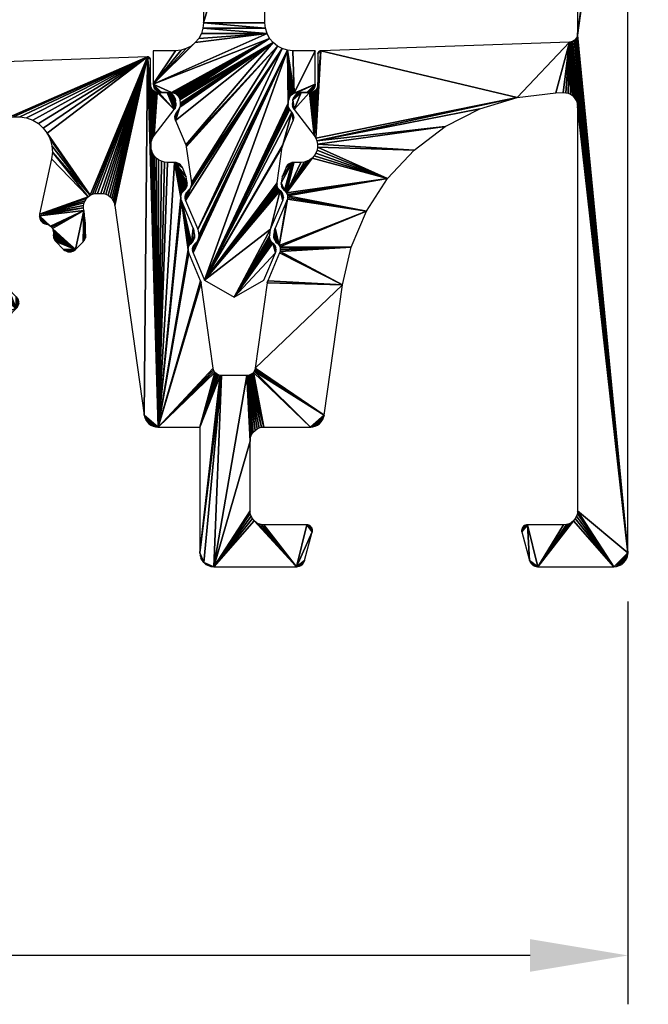
# Model space of a CAD drawing. Extents: x 3751 to 5251, y 4715 to 6665.
# Drawn here: x 4830 to 4853, y 6149 to 6184 of the extents above; entities that cross this region are included whole.
import ezdxf

# ---------------------------------------------------------------- set-up
doc = ezdxf.new("R2010")
doc.units = 0
doc.header["$PDMODE"] = 35
doc.header["$PDSIZE"] = 2
doc.layers.get('DEFPOINTS').update_dxf_attribs({"linetype": 'CONTINUOUS'})
doc.layers.add('ANOG_ALU_NORMAL', color=136, linetype='CONTINUOUS')
doc.layers.add('ANOG_BEMASS_DETAIL', color=30, linetype='CONTINUOUS')
doc.styles.add('STYLE-FUTURA_LIGHT_BT', font='txt')
doc.dimstyles.new('MALTE', dxfattribs={"dimtxt": 3.5, "dimasz": 3.5, "dimexe": 1.75, "dimexo": 1.75, "dimgap": 1.75, "dimtad": 1, "dimzin": 11, "dimcen": 0.09, "dimclrd": 250, "dimclre": 250, "dimazin": 3, "dimtfac": 1, "dimtmove": 0, "dimatfit": 3})

# ---------------------------------------------------------------- blocks, each defined once
blk = doc.blocks.new('*D60')
at = {"layer": 'ANOG_BEMASS_DETAIL', "linetype": 'BYBLOCK'}
for p, q in [((4749.584, 6163.383), (4749.584, 6148.961)), ((4851.784, 6163.383), (4851.784, 6148.961)), ((4848.284, 6150.711), (4753.084, 6150.711))]:
    blk.add_line(p, q, dxfattribs=at)
for points in [[(4753.084, 6151.294), (4753.084, 6150.127), (4749.584, 6150.711)], [(4848.284, 6151.294), (4848.284, 6150.127), (4851.784, 6150.711)]]:
    blk.add_solid(points, dxfattribs=at)
at = {"layer": 'DEFPOINTS', "color": 0, "linetype": 'BYBLOCK'}
for p in [(4749.584, 6165.133), (4851.784, 6165.133), (4749.584, 6150.711)]:
    blk.add_point(p, dxfattribs=at)
at = {"layer": 'ANOG_BEMASS_DETAIL', "linetype": 'CONTINUOUS', "style": 'STYLE-FUTURA_LIGHT_BT'}
blk.add_text('102', height=3.5, dxfattribs=at).set_placement((4796.518, 6152.461))
blk = doc.blocks.new('*D61')
at = {"layer": 'ANOG_BEMASS_DETAIL', "linetype": 'BYBLOCK'}
for p, q in [((4852.634, 6197.633), (4865.409, 6197.633)), ((4863.659, 6168.133), (4863.659, 6194.133)), ((4853.034, 6164.633), (4865.409, 6164.633))]:
    blk.add_line(p, q, dxfattribs=at)
for points in [[(4863.076, 6194.133), (4864.242, 6194.133), (4863.659, 6197.633)], [(4863.076, 6168.133), (4864.242, 6168.133), (4863.659, 6164.633)]]:
    blk.add_solid(points, dxfattribs=at)
at = {"layer": 'DEFPOINTS', "color": 0, "linetype": 'BYBLOCK'}
for p in [(4850.884, 6197.633), (4863.659, 6197.633), (4851.284, 6164.633)]:
    blk.add_point(p, dxfattribs=at)
at = {"layer": 'ANOG_BEMASS_DETAIL', "linetype": 'CONTINUOUS', "style": 'STYLE-FUTURA_LIGHT_BT'}
blk.add_text('33', height=3.5, rotation=90, dxfattribs=at).set_placement((4861.909, 6178.3))
blk = doc.blocks.new('*D62')
at = {"layer": 'ANOG_BEMASS_DETAIL', "linetype": 'BYBLOCK'}
for p, q in [((4771.342, 6249.577), (4879.722, 6249.577)), ((4877.972, 6168.133), (4877.972, 6246.077)), ((4853.034, 6164.633), (4879.722, 6164.633))]:
    blk.add_line(p, q, dxfattribs=at)
for points in [[(4877.388, 6246.077), (4878.555, 6246.077), (4877.972, 6249.577)], [(4877.388, 6168.133), (4878.555, 6168.133), (4877.972, 6164.633)]]:
    blk.add_solid(points, dxfattribs=at)
at = {"layer": 'DEFPOINTS', "color": 0, "linetype": 'BYBLOCK'}
for p in [(4769.592, 6249.577), (4877.972, 6249.577), (4851.284, 6164.633)]:
    blk.add_point(p, dxfattribs=at)
at = {"layer": 'ANOG_BEMASS_DETAIL', "linetype": 'CONTINUOUS', "style": 'STYLE-FUTURA_LIGHT_BT'}
blk.add_text('85', height=3.5, rotation=90, dxfattribs=at).set_placement((4876.222, 6204.272))

msp = doc.modelspace()

# ---------------------------------------------------------------- dimensions: what is measured, and where the dimension line sits
at = {"layer": 'ANOG_BEMASS_DETAIL', "linetype": 'BYBLOCK'}
for base, p1, p2, angle, picture, middle in [((4877.972, 6249.577), (4851.284, 6164.633), (4769.592, 6249.577), 90, '*D62', (4874.472, 6207.105)), ((4863.659, 6197.633), (4851.284, 6164.633), (4850.884, 6197.633), 90, '*D61', (4860.159, 6181.133)), ((4749.584, 6150.711), (4851.784, 6165.133), (4749.584, 6165.133), 180, '*D60', (4800.684, 6154.211))]:
    dim = msp.add_linear_dim(base=base, p1=p1, p2=p2, angle=angle, dimstyle='MALTE', override={"dimdec": 0, "dimclrd": 256, "dimclre": 256, "dimclrt": 256, "dimtdec": 0}, dxfattribs=at)
    dim.commit()
    dim.dimension.update_dxf_attribs({"geometry": picture, "text_midpoint": middle})

# ---------------------------------------------------------------- meshes
at = {"layer": 'ANOG_ALU_NORMAL', "linetype": 'BYBLOCK'}
mesh = msp.add_polyface(dxfattribs=at)
corners = [(4839.821, 6181.454), (4839.799, 6181.405), (4839.787, 6181.353), (4839.85, 6181.499), (4839.887, 6181.537), (4839.931, 6181.569), (4839.979, 6181.592), (4840.031, 6181.606), (4840.084, 6181.611), (4839.83, 6181.006), (4839.77, 6181.231), (4839.767, 6181.183), (4839.772, 6181.136), (4840.692, 6183.05), (4840.686, 6183.031), (4840.684, 6183.012), (4840.7, 6183.067), (4840.712, 6183.082), (4840.727, 6183.094), (4840.744, 6183.103), (4840.762, 6183.109), (4840.781, 6183.112), (4840.684, 6181.911), (4840.547, 6180.078), (4840.68, 6181.859), (4840.666, 6181.808), (4840.644, 6181.761), (4840.614, 6181.718), (4840.577, 6181.681), (4840.534, 6181.651), (4840.487, 6181.629), (4840.436, 6181.615), (4840.384, 6181.611), (4850.053, 6197.078), (4850.002, 6196.909), (4849.984, 6196.733), (4850.136, 6197.233), (4850.248, 6197.37), (4850.384, 6197.482), (4850.54, 6197.565), (4850.709, 6197.616), (4850.884, 6197.633), (4851.06, 6197.616), (4851.229, 6197.565), (4851.384, 6197.482), (4851.521, 6197.37), (4851.633, 6197.233), (4851.716, 6197.078), (4851.767, 6196.909), (4851.784, 6196.733), (4849.984, 6183.723), (4849.979, 6183.666), (4851.784, 6165.133), (4849.695, 6183.423), (4849.724, 6181.553), (4849.798, 6181.504), (4849.752, 6183.431), (4849.862, 6181.442), (4849.914, 6181.37), (4849.953, 6181.289), (4849.976, 6181.203), (4840.607, 6179.984), (4847.821, 6181.435), (4849.205, 6181.605), (4849.467, 6181.614), (4849.556, 6181.609), (4849.642, 6181.589)]
mesh.append_faces([[corners[k] for k in face] for face in [(9, 8, 2), (23, 21, 22), (21, 61, 62)]], dxfattribs={"vtx0": -1, "vtx1": -1, "vtx2": -1})
mesh.append_faces([[corners[k] for k in face] for face in [(53, 54, 55)]], dxfattribs={"vtx0": -1, "vtx2": -1})
mesh.append_faces([[corners[k] for k in face] for face in [(3, 0, 2), (4, 3, 2), (5, 4, 2), (6, 5, 2), (7, 6, 2), (8, 7, 2), (2, 10, 9), (11, 12, 9), (10, 11, 9), (16, 13, 15), (17, 16, 15), (18, 17, 15), (19, 18, 15), (20, 19, 15), (21, 20, 15), (15, 22, 21), (22, 24, 23), (24, 25, 23), (25, 26, 23), (26, 27, 23), (27, 28, 23), (28, 29, 23), (29, 30, 23), (30, 31, 23), (31, 32, 23), (32, 8, 9), (36, 33, 35), (37, 36, 35), (38, 37, 35), (39, 38, 35), (40, 39, 35), (41, 40, 35), (42, 41, 35), (43, 42, 35), (44, 43, 35), (45, 44, 35), (46, 45, 35), (47, 46, 35), (48, 47, 35), (49, 48, 35), (35, 50, 49), (50, 51, 49), (52, 49, 51), (56, 53, 55), (55, 57, 56), (57, 58, 56), (58, 59, 56), (59, 60, 56), (53, 21, 62), (62, 63, 53), (63, 64, 53), (64, 65, 53), (65, 66, 53), (66, 54, 53)]], dxfattribs={"vtx1": -1, "vtx2": -1})
mesh.append_faces([[corners[k] for k in face] for face in [(0, 1, 2), (13, 14, 15), (33, 34, 35)]], dxfattribs={"vtx2": -1})
mesh = msp.add_polyface(dxfattribs=at)
corners = [(4835.275, 6193.873), (4835.262, 6193.825), (4835.258, 6193.775), (4835.295, 6193.918), (4835.322, 6193.96), (4835.258, 6192.14), (4835.558, 6191.84), (4835.443, 6191.863), (4835.5, 6191.846), (4835.392, 6191.891), (4835.346, 6191.928), (4835.309, 6191.974), (4835.281, 6192.025), (4835.264, 6192.082), (4836.132, 6194.678), (4835.694, 6194.356), (4836.284, 6191.84), (4837.143, 6195.062), (4836.62, 6194.916), (4836.336, 6191.836), (4836.387, 6191.822), (4837.684, 6195.111), (4836.434, 6191.8), (4838.225, 6195.062), (4839.237, 6194.678), (4838.749, 6194.916), (4836.477, 6191.77), (4836.514, 6191.733), (4839.674, 6194.356), (4836.544, 6191.69), (4840.11, 6192.14), (4840.11, 6193.775), (4840.074, 6193.918), (4840.047, 6193.96), (4840.094, 6193.873), (4840.106, 6193.825), (4836.566, 6191.643), (4836.58, 6191.592), (4838.891, 6191.77), (4838.934, 6191.8), (4838.982, 6191.822), (4839.032, 6191.836), (4839.084, 6191.84), (4839.81, 6191.84), (4840.088, 6192.025), (4840.105, 6192.082), (4840.06, 6191.974), (4840.022, 6191.928), (4839.977, 6191.891), (4839.925, 6191.863), (4839.869, 6191.846), (4836.584, 6191.54), (4838.784, 6191.54), (4838.789, 6191.592), (4838.802, 6191.643), (4838.824, 6191.69), (4838.854, 6191.733), (4836.584, 6184.111), (4838.803, 6183.916), (4838.784, 6184.111), (4840.584, 6181.911), (4839.829, 6181.592), (4839.881, 6181.606), (4839.934, 6181.611), (4840.284, 6181.611), (4840.566, 6181.808), (4840.58, 6181.859), (4840.544, 6181.761), (4840.514, 6181.718), (4840.477, 6181.681), (4840.434, 6181.651), (4840.387, 6181.629), (4840.336, 6181.615), (4840.584, 6183.111), (4839.784, 6183.111), (4837.684, 6174.283), (4838.746, 6174.896), (4839.159, 6175.871), (4839.068, 6176.225), (4839.142, 6176.141), (4839.109, 6176.186), (4839.165, 6176.09), (4839.179, 6176.036), (4839.183, 6175.98), (4839.176, 6175.924), (4839.03, 6176.26), (4838.998, 6176.302), (4838.975, 6176.349), (4838.959, 6176.399), (4838.953, 6176.45), (4838.956, 6176.503), (4838.986, 6176.718), (4836.623, 6174.896), (4839.332, 6178.102), (4839.423, 6177.748), (4839.405, 6178.018), (4839.373, 6178.063), (4839.429, 6177.967), (4839.443, 6177.913), (4839.447, 6177.857), (4839.44, 6177.802), (4839.294, 6178.138), (4839.262, 6178.179), (4839.238, 6178.226), (4839.223, 6178.276), (4839.217, 6178.328), (4839.219, 6178.38), (4839.4, 6179.668), (4839.408, 6179.707), (4839.421, 6179.744), (4839.751, 6180.913), (4839.79, 6180.612), (4839.8, 6180.82), (4839.78, 6180.869), (4839.812, 6180.768), (4839.814, 6180.715), (4839.806, 6180.663), (4839.68, 6181.006), (4839.654, 6181.046), (4839.634, 6181.089), (4839.622, 6181.136), (4839.617, 6181.183), (4839.62, 6181.231), (4839.589, 6183.13), (4839.637, 6181.353), (4839.649, 6181.405), (4839.671, 6181.454), (4839.7, 6181.499), (4839.737, 6181.537), (4839.781, 6181.569), (4839.402, 6183.187), (4835.945, 6177.748), (4836.383, 6176.718), (4836.413, 6176.503), (4836.416, 6176.45), (4836.409, 6176.399), (4836.394, 6176.349), (4836.209, 6175.871), (4836.37, 6176.302), (4836.339, 6176.26), (4836.301, 6176.225), (4836.185, 6175.98), (4836.192, 6175.924), (4836.189, 6176.036), (4836.203, 6176.09), (4836.227, 6176.141), (4836.26, 6176.186), (4839.229, 6183.279), (4835.968, 6179.668), (4836.149, 6178.38), (4836.152, 6178.328), (4836.145, 6178.276), (4836.13, 6178.226), (4836.106, 6178.179), (4836.075, 6178.138), (4836.037, 6178.102), (4835.922, 6177.857), (4835.928, 6177.802), (4835.925, 6177.913), (4835.939, 6177.967), (4835.963, 6178.018), (4835.996, 6178.063), (4839.077, 6183.404), (4835.578, 6180.612), (4835.947, 6179.744), (4835.96, 6179.707), (4838.953, 6183.555), (4835.434, 6181.611), (4835.488, 6181.606), (4835.539, 6181.592), (4835.588, 6181.569), (4835.631, 6181.537), (4835.668, 6181.499), (4835.698, 6181.454), (4835.719, 6181.405), (4835.731, 6181.353), (4835.748, 6181.231), (4835.751, 6181.183), (4835.747, 6181.136), (4835.734, 6181.089), (4835.715, 6181.046), (4835.689, 6181.006), (4835.617, 6180.913), (4835.555, 6180.715), (4835.562, 6180.663), (4835.557, 6180.768), (4835.568, 6180.82), (4835.589, 6180.869), (4834.969, 6181.634), (4835.026, 6181.617), (4835.084, 6181.611), (4834.918, 6181.661), (4834.872, 6181.699), (4834.835, 6181.744), (4834.807, 6181.796), (4834.79, 6181.852), (4834.784, 6181.911), (4838.86, 6183.728), (4836.565, 6183.916), (4836.508, 6183.728), (4836.416, 6183.555), (4836.291, 6183.404), (4836.14, 6183.279), (4835.967, 6183.187), (4835.779, 6183.13), (4835.584, 6183.111), (4834.784, 6183.111)]
mesh.append_faces([[corners[k] for k in face] for face in [(5, 6, 4), (16, 14, 4), (19, 17, 14), (26, 24, 23), (28, 27, 31), (41, 30, 36), (78, 75, 77), (93, 92, 91), (109, 110, 92), (122, 123, 92), (136, 137, 123), (152, 131, 130), (179, 163, 162), (167, 166, 196), (201, 196, 197)]], dxfattribs={"vtx0": -1, "vtx1": -1, "vtx2": -1})
mesh.append_faces([[corners[k] for k in face] for face in [(20, 21, 17), (22, 23, 21), (27, 28, 24), (29, 30, 31), (37, 38, 39), (51, 52, 53), (57, 58, 59), (52, 51, 57), (60, 61, 62), (61, 74, 123), (130, 131, 132), (147, 148, 149), (162, 163, 164), (166, 167, 168), (173, 162, 166), (58, 57, 198)]], dxfattribs={"vtx0": -1, "vtx2": -1})
mesh.append_faces([[corners[k] for k in face] for face in [(3, 0, 2), (4, 3, 2), (2, 5, 4), (9, 7, 6), (10, 9, 6), (11, 10, 6), (12, 11, 6), (13, 12, 6), (5, 13, 6), (6, 16, 4), (16, 19, 14), (19, 20, 17), (20, 22, 21), (22, 26, 23), (26, 27, 24), (27, 29, 31), (34, 32, 28), (35, 34, 28), (31, 35, 28), (29, 36, 30), (36, 37, 39), (39, 40, 36), (40, 41, 36), (41, 42, 30), (42, 43, 30), (46, 44, 30), (47, 46, 30), (48, 47, 30), (49, 48, 30), (50, 49, 30), (43, 50, 30), (37, 51, 53), (53, 54, 37), (54, 55, 37), (55, 56, 37), (56, 38, 37), (59, 52, 57), (62, 63, 60), (63, 64, 60), (67, 65, 60), (68, 67, 60), (69, 68, 60), (70, 69, 60), (71, 70, 60), (72, 71, 60), (64, 72, 60), (73, 74, 61), (60, 73, 61), (81, 79, 78), (82, 81, 78), (83, 82, 78), (84, 83, 78), (77, 84, 78), (78, 85, 75), (85, 86, 75), (86, 87, 75), (87, 88, 75), (88, 89, 75), (89, 90, 75), (90, 91, 75), (92, 75, 91), (91, 94, 93), (97, 95, 93), (98, 97, 93), (99, 98, 93), (100, 99, 93), (94, 100, 93), (93, 101, 92), (101, 102, 92), (102, 103, 92), (103, 104, 92), (104, 105, 92), (105, 106, 92), (106, 107, 92), (107, 108, 92), (108, 109, 92), (109, 111, 110), (114, 112, 110), (115, 114, 110), (116, 115, 110), (111, 116, 110), (110, 117, 92), (117, 118, 92), (118, 119, 92), (119, 120, 92), (120, 121, 92), (121, 122, 92), (122, 124, 123), (124, 125, 123), (125, 126, 123), (126, 127, 123), (127, 128, 123), (128, 129, 123), (129, 61, 123), (123, 130, 132), (132, 133, 123), (133, 134, 123), (134, 135, 123), (135, 136, 123), (136, 138, 137), (138, 139, 137), (139, 140, 137), (143, 141, 137), (144, 143, 137), (145, 144, 137), (146, 145, 137), (140, 146, 137), (137, 92, 123), (130, 147, 149), (149, 150, 130), (150, 151, 130), (151, 152, 130), (152, 153, 131), (153, 154, 131), (154, 155, 131), (158, 156, 131), (159, 158, 131), (160, 159, 131), (161, 160, 131), (155, 161, 131), (147, 162, 164), (164, 165, 147), (165, 148, 147), (168, 169, 166), (169, 170, 166), (170, 171, 166), (171, 172, 166), (172, 173, 166), (173, 174, 162), (174, 175, 162), (175, 176, 162), (176, 177, 162), (177, 178, 162), (178, 179, 162), (179, 180, 163), (180, 181, 163), (181, 182, 163), (185, 183, 163), (186, 185, 163), (187, 186, 163), (182, 187, 163), (191, 188, 190), (192, 191, 190), (193, 192, 190), (194, 193, 190), (195, 194, 190), (196, 195, 190), (166, 197, 196), (190, 167, 196), (197, 58, 198), (198, 199, 197), (199, 200, 197), (200, 201, 197), (201, 202, 196), (202, 203, 196), (203, 204, 196), (204, 205, 196)]], dxfattribs={"vtx1": -1, "vtx2": -1})
mesh.append_faces([[corners[k] for k in face] for face in [(0, 1, 2), (7, 8, 6), (14, 15, 4), (17, 18, 14), (24, 25, 23), (32, 33, 28), (44, 45, 30), (65, 66, 60), (75, 76, 77), (79, 80, 78), (95, 96, 93), (112, 113, 110), (141, 142, 137), (156, 157, 131), (183, 184, 163), (188, 189, 190), (205, 206, 196)]], dxfattribs={"vtx2": -1})
mesh = msp.add_polyface(dxfattribs=at)
corners = [(4836.238, 6176.678), (4836.23, 6176.717), (4836.217, 6176.754), (4839.151, 6176.754), (4839.138, 6176.717), (4839.13, 6176.678), (4839.606, 6179.024), (4839.569, 6178.979), (4839.541, 6178.928), (4839.652, 6179.061), (4839.703, 6179.088), (4839.759, 6179.105), (4839.369, 6178.38), (4839.482, 6178.102), (4839.4, 6178.595), (4839.412, 6178.179), (4839.444, 6178.138), (4839.388, 6178.226), (4839.373, 6178.276), (4839.367, 6178.328), (4839.523, 6178.063), (4839.784, 6181.089), (4839.804, 6181.046), (4839.83, 6181.006), (4839.772, 6181.136), (4840.384, 6181.611), (4840.547, 6180.078), (4840.607, 6179.984), (4840.781, 6183.112), (4849.979, 6183.666), (4849.962, 6183.611), (4851.784, 6165.133), (4849.936, 6183.56), (4849.9, 6183.515), (4849.856, 6183.477), (4849.806, 6183.449), (4849.752, 6183.431), (4840.648, 6179.881), (4846.487, 6181.027), (4847.821, 6181.435), (4840.67, 6179.771), (4844.131, 6179.555), (4845.245, 6180.394), (4840.671, 6179.66), (4843.18, 6178.535), (4840.651, 6179.551), (4840.612, 6179.446), (4840.553, 6179.352), (4840.479, 6179.269), (4839.555, 6178.018), (4840.39, 6179.202), (4840.291, 6179.152), (4840.184, 6179.121), (4840.073, 6179.111), (4839.817, 6179.111), (4839.579, 6177.967), (4839.593, 6177.913), (4842.421, 6177.366), (4839.597, 6177.857), (4839.59, 6177.802), (4839.292, 6176.141), (4839.573, 6177.748), (4836.077, 6176.141), (4836.11, 6176.186), (4835.795, 6177.748), (4836.151, 6176.225), (4836.002, 6178.328), (4835.999, 6178.38), (4835.551, 6179.111), (4835.995, 6178.276), (4835.98, 6178.226), (4835.956, 6178.179), (4835.969, 6178.595)]
mesh.append_faces([[corners[k] for k in face] for face in [(12, 13, 11), (48, 49, 44), (59, 60, 57)]], dxfattribs={"vtx0": -1, "vtx1": -1, "vtx2": -1})
mesh.append_faces([[corners[k] for k in face] for face in [(25, 23, 26), (37, 38, 39), (40, 41, 42), (43, 44, 41), (11, 20, 49), (56, 57, 44), (65, 2, 64)]], dxfattribs={"vtx0": -1, "vtx2": -1})
mesh.append_faces([[corners[k] for k in face] for face in [(9, 6, 8), (10, 9, 8), (11, 10, 8), (14, 12, 11), (8, 14, 11), (17, 15, 13), (18, 17, 13), (19, 18, 13), (12, 19, 13), (13, 20, 11), (24, 21, 23), (26, 27, 28), (29, 30, 31), (30, 32, 31), (32, 33, 31), (33, 34, 31), (34, 35, 31), (35, 36, 31), (27, 37, 39), (37, 40, 42), (42, 38, 37), (40, 43, 41), (43, 45, 44), (45, 46, 44), (46, 47, 44), (47, 48, 44), (48, 50, 49), (50, 51, 49), (51, 52, 49), (52, 53, 49), (53, 54, 49), (54, 11, 49), (49, 55, 44), (55, 56, 44), (56, 58, 57), (58, 59, 57), (59, 61, 60), (61, 3, 60), (62, 63, 64), (63, 65, 64), (66, 67, 68), (69, 66, 68), (70, 69, 68), (71, 70, 68), (67, 72, 68)]], dxfattribs={"vtx1": -1, "vtx2": -1})
mesh.append_faces([[corners[k] for k in face] for face in [(0, 1, 2), (3, 4, 5), (6, 7, 8), (15, 16, 13), (21, 22, 23)]], dxfattribs={"vtx2": -1})
mesh = msp.add_polyface(dxfattribs=at)
corners = [(4847.985, 6165.954), (4847.985, 6165.918), (4847.991, 6165.882), (4847.993, 6165.99), (4848.006, 6166.024), (4848.026, 6166.055), (4848.05, 6166.082), (4848.08, 6166.104), (4848.113, 6166.12), (4848.148, 6166.13), (4848.184, 6166.133), (4848.266, 6164.856), (4848.556, 6164.633), (4848.446, 6164.654), (4848.5, 6164.639), (4848.396, 6164.679), (4848.352, 6164.713), (4848.314, 6164.755), (4848.285, 6164.803), (4851.284, 6164.633), (4849.984, 6166.633), (4849.975, 6166.536), (4849.946, 6166.442), (4849.9, 6166.356), (4849.838, 6166.28), (4849.762, 6166.218), (4849.676, 6166.171), (4849.582, 6166.143), (4849.484, 6166.133), (4851.784, 6165.133), (4849.752, 6183.431), (4849.976, 6181.203), (4849.984, 6181.115), (4851.746, 6164.942), (4851.775, 6165.036), (4851.7, 6164.856), (4851.638, 6164.78), (4851.562, 6164.718), (4851.476, 6164.671), (4851.382, 6164.643), (4839.315, 6176.09), (4841.876, 6176.082), (4842.421, 6177.366), (4839.292, 6176.141), (4839.326, 6175.924), (4841.562, 6174.723), (4838.436, 6171.739), (4840.907, 6170.064), (4840.852, 6169.895), (4840.887, 6169.977), (4840.802, 6169.82), (4840.74, 6169.756), (4840.668, 6169.704), (4840.587, 6169.665), (4840.501, 6169.641), (4840.412, 6169.633), (4840.356, 6166.12), (4840.321, 6166.13), (4840.284, 6166.133), (4840.389, 6166.104), (4840.418, 6166.082), (4840.443, 6166.055), (4840.462, 6166.024), (4840.476, 6165.99), (4840.483, 6165.954), (4840.484, 6165.918), (4840.477, 6165.882), (4840.154, 6164.755), (4840.183, 6164.803), (4840.203, 6164.856), (4839.913, 6164.633)]
mesh.append_faces([[corners[k] for k in face] for face in [(11, 12, 10), (29, 30, 31), (20, 19, 29), (66, 58, 70)]], dxfattribs={"vtx0": -1, "vtx1": -1, "vtx2": -1})
mesh.append_faces([[corners[k] for k in face] for face in [(19, 20, 21), (24, 12, 19), (40, 41, 42), (44, 45, 41), (46, 47, 45)]], dxfattribs={"vtx0": -1, "vtx2": -1})
mesh.append_faces([[corners[k] for k in face] for face in [(3, 0, 2), (4, 3, 2), (5, 4, 2), (6, 5, 2), (7, 6, 2), (8, 7, 2), (9, 8, 2), (10, 9, 2), (2, 11, 10), (15, 13, 12), (16, 15, 12), (17, 16, 12), (18, 17, 12), (11, 18, 12), (21, 22, 19), (22, 23, 19), (23, 24, 19), (24, 25, 12), (25, 26, 12), (26, 27, 12), (27, 28, 12), (28, 10, 12), (31, 32, 29), (35, 33, 29), (36, 35, 29), (37, 36, 29), (38, 37, 29), (39, 38, 29), (19, 39, 29), (32, 20, 29), (43, 40, 42), (50, 48, 47), (51, 50, 47), (52, 51, 47), (53, 52, 47), (54, 53, 47), (55, 54, 47), (59, 56, 58), (60, 59, 58), (61, 60, 58), (62, 61, 58), (63, 62, 58), (64, 63, 58), (65, 64, 58), (66, 65, 58), (69, 66, 70)]], dxfattribs={"vtx1": -1, "vtx2": -1})
mesh.append_faces([[corners[k] for k in face] for face in [(0, 1, 2), (13, 14, 12), (33, 34, 29), (48, 49, 47), (56, 57, 58), (67, 68, 69)]], dxfattribs={"vtx2": -1})
mesh = msp.add_polyface(dxfattribs=at)
corners = [(4830.857, 6176.935), (4830.906, 6176.913), (4830.958, 6176.899), (4830.813, 6176.966), (4830.775, 6177.005), (4830.745, 6177.05), (4830.723, 6177.099), (4830.71, 6177.151), (4830.707, 6177.205), (4831.01, 6176.886), (4831.059, 6176.864), (4831.103, 6176.833), (4832.296, 6177.396), (4831.141, 6176.795), (4831.171, 6176.751), (4832, 6175.997), (4832.363, 6176.462), (4832.364, 6176.931), (4832.354, 6176.409), (4832.336, 6176.359), (4832.31, 6176.313), (4832.276, 6176.272), (4832.285, 6177.484), (4830.714, 6177.259), (4832.289, 6177.574), (4832.31, 6177.661), (4832.345, 6177.742), (4832.395, 6177.817), (4832.457, 6177.881), (4831.172, 6179.475), (4831.144, 6179.239), (4829.542, 6180.695), (4834.581, 6182.895), (4822.281, 6182.466), (4829.774, 6180.745), (4830.011, 6180.751), (4830.246, 6180.711), (4830.468, 6180.628), (4830.671, 6180.505), (4830.847, 6180.345), (4830.989, 6180.155), (4832.529, 6177.934), (4831.093, 6179.941), (4831.155, 6179.712), (4832.609, 6177.972), (4832.696, 6177.996), (4832.785, 6178.004), (4828.058, 6177.854), (4828.091, 6177.902), (4828.114, 6177.956), (4828.017, 6177.813), (4827.968, 6177.782), (4827.914, 6177.76), (4827.857, 6177.748), (4827.799, 6177.748), (4827.45, 6177.691), (4827.491, 6177.723), (4828.732, 6179.885), (4827.537, 6177.748), (4827.587, 6177.764), (4827.639, 6177.772), (4827.691, 6177.77), (4827.742, 6177.76), (4828.958, 6180.3), (4829.126, 6180.468), (4825.597, 6179.83), (4829.323, 6180.601)]
mesh.append_faces([[corners[k] for k in face] for face in [(12, 8, 11), (14, 15, 12), (40, 41, 32)]], dxfattribs={"vtx0": -1, "vtx1": -1, "vtx2": -1})
mesh.append_faces([[corners[k] for k in face] for face in [(22, 23, 8), (28, 29, 30), (23, 27, 28), (31, 32, 33), (29, 28, 41), (54, 49, 57), (65, 64, 66)]], dxfattribs={"vtx0": -1, "vtx2": -1})
mesh.append_faces([[corners[k] for k in face] for face in [(3, 0, 2), (4, 3, 2), (5, 4, 2), (6, 5, 2), (7, 6, 2), (8, 7, 2), (2, 9, 8), (9, 10, 8), (10, 11, 8), (11, 13, 12), (13, 14, 12), (18, 16, 12), (19, 18, 12), (20, 19, 12), (21, 20, 12), (12, 22, 8), (22, 24, 23), (24, 25, 23), (25, 26, 23), (26, 27, 23), (30, 23, 28), (31, 34, 32), (34, 35, 32), (35, 36, 32), (36, 37, 32), (37, 38, 32), (38, 39, 32), (39, 40, 32), (40, 42, 41), (42, 43, 41), (43, 29, 41), (41, 44, 32), (44, 45, 32), (45, 46, 32), (50, 47, 49), (51, 50, 49), (52, 51, 49), (53, 52, 49), (54, 53, 49), (55, 56, 57), (56, 58, 57), (58, 59, 57), (59, 60, 57), (60, 61, 57), (61, 62, 57), (62, 54, 57), (63, 64, 65)]], dxfattribs={"vtx1": -1, "vtx2": -1})
mesh.append_faces([[corners[k] for k in face] for face in [(0, 1, 2), (16, 17, 12), (47, 48, 49)]], dxfattribs={"vtx2": -1})
mesh = msp.add_polyface(dxfattribs=at)
corners = [(4836.673, 6164.718), (4836.76, 6164.671), (4836.951, 6164.633), (4836.597, 6164.78), (4837.176, 6171.486), (4836.451, 6169.633), (4836.451, 6165.133), (4837.23, 6171.481), (4836.489, 6164.942), (4836.535, 6164.856), (4836.461, 6165.036), (4836.996, 6171.593), (4834.956, 6169.633), (4837.033, 6171.554), (4836.966, 6171.638), (4836.945, 6171.687), (4836.932, 6171.739), (4836.502, 6174.801), (4836.481, 6174.877), (4836.059, 6175.871), (4836.042, 6175.924), (4836.035, 6175.98), (4835.795, 6177.748), (4834.461, 6170.064), (4834.581, 6182.895), (4834.781, 6169.665), (4834.867, 6169.641), (4834.701, 6169.704), (4834.628, 6169.756), (4834.566, 6169.82), (4834.517, 6169.895), (4834.482, 6169.977), (4829.939, 6174.214), (4829.913, 6174.26), (4829.879, 6174.3), (4829.957, 6174.165), (4829.966, 6174.114), (4829.966, 6174.061), (4829.957, 6174.01), (4829.939, 6173.961), (4829.913, 6173.915), (4829.879, 6173.875), (4829.596, 6174.583), (4829.364, 6174.67), (4829.557, 6174.615), (4829.322, 6174.667), (4829.28, 6174.666), (4829.226, 6174.669), (4829.174, 6174.682), (4829.125, 6174.704), (4829.081, 6174.735), (4828.462, 6175.074), (4829.517, 6173.54), (4829.563, 6173.566), (4829.604, 6173.6), (4829.467, 6173.522), (4829.414, 6173.513), (4828.83, 6173.522), (4828.423, 6175.039), (4828.379, 6175.012), (4828.33, 6174.993), (4828.257, 6173.638), (4828.279, 6174.982), (4828.227, 6174.98), (4827.714, 6173.855), (4828.175, 6174.988), (4828.126, 6175.004), (4828.08, 6175.029)]
mesh.append_faces([[corners[k] for k in face] for face in [(3, 7, 6), (17, 18, 12), (21, 22, 12), (23, 12, 24), (42, 43, 41), (50, 51, 41), (41, 51, 57)]], dxfattribs={"vtx0": -1, "vtx1": -1, "vtx2": -1})
mesh.append_faces([[corners[k] for k in face] for face in [(4, 5, 6), (11, 12, 5), (60, 61, 57), (63, 64, 61)]], dxfattribs={"vtx0": -1, "vtx2": -1})
mesh.append_faces([[corners[k] for k in face] for face in [(0, 1, 2), (3, 0, 2), (10, 8, 3), (6, 10, 3), (13, 11, 5), (11, 14, 12), (14, 15, 12), (15, 16, 12), (16, 17, 12), (18, 19, 12), (19, 20, 12), (20, 21, 12), (27, 25, 12), (28, 27, 12), (29, 28, 12), (30, 29, 12), (31, 30, 12), (23, 31, 12), (35, 32, 34), (36, 35, 34), (37, 36, 34), (38, 37, 34), (39, 38, 34), (40, 39, 34), (41, 40, 34), (34, 42, 41), (42, 44, 43), (43, 45, 41), (45, 46, 41), (46, 47, 41), (47, 48, 41), (48, 49, 41), (49, 50, 41), (55, 52, 54), (56, 55, 54), (57, 56, 54), (51, 58, 57), (54, 41, 57), (58, 59, 57), (59, 60, 57), (60, 62, 61), (62, 63, 61), (63, 65, 64), (65, 66, 64), (66, 67, 64)]], dxfattribs={"vtx1": -1, "vtx2": -1})
mesh.append_faces([[corners[k] for k in face] for face in [(8, 9, 3), (25, 26, 12), (32, 33, 34), (52, 53, 54)]], dxfattribs={"vtx2": -1})
mesh = msp.add_polyface(dxfattribs=at)
corners = [(4835.597, 6181.136), (4835.601, 6181.183), (4835.598, 6181.231), (4835.584, 6181.089), (4835.565, 6181.046), (4835.539, 6181.006), (4835.581, 6181.353), (4835.338, 6181.606), (4835.284, 6181.611), (4835.389, 6181.592), (4835.438, 6181.569), (4835.481, 6181.537), (4835.518, 6181.499), (4835.548, 6181.454), (4835.569, 6181.405), (4834.984, 6181.611), (4834.926, 6181.617), (4834.761, 6179.984), (4834.821, 6180.078), (4834.869, 6181.634), (4834.818, 6181.661), (4834.772, 6181.699), (4834.735, 6181.744), (4834.707, 6181.796), (4834.69, 6181.852), (4834.684, 6181.911), (4835.772, 6177.857), (4835.775, 6177.913), (4835.551, 6179.111), (4835.789, 6177.967), (4835.813, 6178.018), (4835.846, 6178.063), (4835.887, 6178.102), (4835.925, 6178.138), (4835.956, 6178.179), (4835.969, 6178.595), (4835.828, 6178.928), (4835.665, 6179.088), (4835.609, 6179.105), (4835.717, 6179.061), (4835.762, 6179.024), (4835.8, 6178.979), (4834.698, 6179.66), (4834.581, 6182.895), (4834.956, 6169.633), (4834.699, 6179.771), (4834.72, 6179.881), (4834.684, 6182.796), (4834.616, 6182.89), (4834.599, 6182.895), (4834.632, 6182.883), (4834.647, 6182.873), (4834.66, 6182.861), (4834.67, 6182.847), (4834.678, 6182.83), (4834.683, 6182.813), (4832.785, 6178.004), (4832.911, 6178.004), (4833, 6177.996), (4833.086, 6177.972), (4833.166, 6177.934), (4833.239, 6177.881), (4833.301, 6177.817), (4833.35, 6177.742), (4833.386, 6177.66), (4833.406, 6177.573), (4834.461, 6170.064)]
mesh.append_faces([[corners[k] for k in face] for face in [(42, 43, 44), (25, 43, 46)]], dxfattribs={"vtx0": -1, "vtx1": -1, "vtx2": -1})
mesh.append_faces([[corners[k] for k in face] for face in [(16, 17, 18), (5, 15, 16)]], dxfattribs={"vtx0": -1, "vtx2": -1})
mesh.append_faces([[corners[k] for k in face] for face in [(3, 0, 2), (4, 3, 2), (5, 4, 2), (2, 6, 5), (7, 8, 5), (9, 7, 5), (10, 9, 5), (11, 10, 5), (12, 11, 5), (13, 12, 5), (14, 13, 5), (6, 14, 5), (8, 15, 5), (18, 5, 16), (16, 19, 17), (19, 20, 17), (20, 21, 17), (21, 22, 17), (22, 23, 17), (23, 24, 17), (24, 25, 17), (26, 27, 28), (27, 29, 28), (29, 30, 28), (30, 31, 28), (31, 32, 28), (33, 34, 28), (32, 33, 28), (35, 36, 28), (39, 37, 28), (40, 39, 28), (41, 40, 28), (36, 41, 28), (42, 45, 43), (45, 46, 43), (46, 17, 25), (25, 47, 43), (50, 48, 43), (51, 50, 43), (52, 51, 43), (53, 52, 43), (54, 53, 43), (55, 54, 43), (47, 55, 43), (56, 57, 43), (57, 58, 43), (58, 59, 43), (59, 60, 43), (60, 61, 43), (61, 62, 43), (62, 63, 43), (63, 64, 43), (64, 65, 43), (65, 66, 43)]], dxfattribs={"vtx1": -1, "vtx2": -1})
mesh.append_faces([[corners[k] for k in face] for face in [(0, 1, 2), (37, 38, 28), (48, 49, 43)]], dxfattribs={"vtx2": -1})
mesh = msp.add_polyface(dxfattribs=at)
corners = [(4836.259, 6176.399), (4836.266, 6176.45), (4836.263, 6176.503), (4836.244, 6176.349), (4836.22, 6176.302), (4836.189, 6176.26), (4836.151, 6176.225), (4836.217, 6176.754), (4836.238, 6176.678), (4836.502, 6174.801), (4836.494, 6174.84), (4836.481, 6174.877), (4836.035, 6175.98), (4836.039, 6176.036), (4835.795, 6177.748), (4836.053, 6176.09), (4836.077, 6176.141), (4835.778, 6177.802), (4834.956, 6169.633), (4835.772, 6177.857), (4835.551, 6179.111), (4835.296, 6179.111), (4835.185, 6179.121), (4835.078, 6179.152), (4834.978, 6179.202), (4834.89, 6179.269), (4834.815, 6179.352), (4834.757, 6179.446), (4834.717, 6179.551), (4834.698, 6179.66), (4831.171, 6176.751), (4831.193, 6176.702), (4832, 6175.997), (4831.206, 6176.65), (4831.21, 6176.597), (4831.208, 6176.554), (4831.206, 6176.511), (4831.261, 6176.318), (4831.293, 6176.28), (4831.235, 6176.362), (4831.217, 6176.41), (4831.207, 6176.46), (4831.576, 6175.997), (4831.903, 6175.932), (4831.955, 6175.959), (4831.847, 6175.915), (4831.788, 6175.909), (4831.73, 6175.915), (4831.674, 6175.932), (4831.622, 6175.959), (4832.276, 6176.272), (4832.296, 6177.396), (4829.465, 6174.659), (4829.415, 6174.669), (4829.364, 6174.67), (4829.513, 6174.641), (4829.557, 6174.615), (4829.081, 6174.735), (4829.043, 6174.772), (4828.462, 6175.074), (4829.012, 6174.816), (4828.99, 6174.865), (4828.976, 6174.917), (4828.551, 6175.139), (4828.504, 6175.111), (4828.603, 6175.159), (4828.658, 6175.168), (4828.714, 6175.167), (4828.768, 6175.156), (4828.819, 6175.134), (4828.866, 6175.104), (4828.906, 6175.066), (4828.939, 6175.021), (4828.962, 6174.971)]
mesh.append_faces([[corners[k] for k in face] for face in [(7, 6, 2), (19, 20, 18)]], dxfattribs={"vtx0": -1, "vtx1": -1, "vtx2": -1})
mesh.append_faces([[corners[k] for k in face] for face in [(3, 0, 2), (4, 3, 2), (5, 4, 2), (6, 5, 2), (2, 8, 7), (12, 13, 14), (13, 15, 14), (15, 16, 14), (14, 17, 18), (17, 19, 18), (20, 21, 18), (21, 22, 18), (22, 23, 18), (23, 24, 18), (24, 25, 18), (25, 26, 18), (26, 27, 18), (27, 28, 18), (28, 29, 18), (30, 31, 32), (31, 33, 32), (33, 34, 32), (34, 35, 32), (35, 36, 32), (37, 38, 32), (39, 37, 32), (40, 39, 32), (41, 40, 32), (36, 41, 32), (38, 42, 32), (45, 43, 32), (46, 45, 32), (47, 46, 32), (48, 47, 32), (49, 48, 32), (42, 49, 32), (32, 50, 51), (55, 52, 54), (56, 55, 54), (57, 58, 59), (58, 60, 59), (60, 61, 59), (61, 62, 59), (65, 63, 59), (66, 65, 59), (67, 66, 59), (68, 67, 59), (69, 68, 59), (70, 69, 59), (71, 70, 59), (72, 71, 59), (73, 72, 59), (62, 73, 59)]], dxfattribs={"vtx1": -1, "vtx2": -1})
mesh.append_faces([[corners[k] for k in face] for face in [(0, 1, 2), (9, 10, 11), (43, 44, 32), (52, 53, 54), (63, 64, 59)]], dxfattribs={"vtx2": -1})
mesh = msp.add_polyface(dxfattribs=at)
corners = [(4839.13, 6176.678), (4839.106, 6176.503), (4839.151, 6176.754), (4839.18, 6176.26), (4839.218, 6176.225), (4839.148, 6176.302), (4839.125, 6176.349), (4839.109, 6176.399), (4839.103, 6176.45), (4839.259, 6176.186), (4839.292, 6176.141), (4839.315, 6176.09), (4839.329, 6176.036), (4841.876, 6176.082), (4839.333, 6175.98), (4839.326, 6175.924), (4839.309, 6175.871), (4841.562, 6174.723), (4838.887, 6174.877), (4838.866, 6174.801), (4838.874, 6174.84), (4838.436, 6171.739), (4838.424, 6171.687), (4840.907, 6170.064), (4838.403, 6171.638), (4838.373, 6171.593), (4838.751, 6169.633), (4840.412, 6169.633), (4838.336, 6171.554), (4838.292, 6171.523), (4838.244, 6171.5), (4838.192, 6171.486), (4838.43, 6169.516), (4838.501, 6169.566), (4838.58, 6169.603), (4838.664, 6169.626), (4840.117, 6164.713), (4840.154, 6164.755), (4840.203, 6164.856), (4840.072, 6164.679), (4840.022, 6164.654), (4839.969, 6164.639), (4839.913, 6164.633), (4840.284, 6166.133), (4838.751, 6166.133), (4838.653, 6166.143), (4838.56, 6166.171), (4838.473, 6166.218), (4838.397, 6166.28), (4836.951, 6164.633), (4838.335, 6166.356), (4838.289, 6166.442), (4838.261, 6166.536), (4838.251, 6166.633), (4838.251, 6169.133), (4838.139, 6171.481), (4838.259, 6169.22), (4838.281, 6169.304), (4838.318, 6169.383), (4838.368, 6169.455), (4836.76, 6164.671), (4836.853, 6164.643), (4837.23, 6171.481), (4836.597, 6164.78), (4837.176, 6171.486), (4836.451, 6165.133), (4837.124, 6171.5), (4836.451, 6169.633), (4837.076, 6171.523), (4837.033, 6171.554)]
mesh.append_faces([[corners[k] for k in face] for face in [(18, 19, 17), (23, 24, 27), (54, 55, 49), (62, 63, 49)]], dxfattribs={"vtx0": -1, "vtx1": -1, "vtx2": -1})
mesh.append_faces([[corners[k] for k in face] for face in [(2, 9, 10), (25, 26, 27), (31, 32, 33), (35, 30, 31), (48, 49, 42), (32, 31, 55)]], dxfattribs={"vtx0": -1, "vtx2": -1})
mesh.append_faces([[corners[k] for k in face] for face in [(0, 1, 2), (3, 4, 2), (5, 3, 2), (6, 5, 2), (7, 6, 2), (8, 7, 2), (1, 8, 2), (4, 9, 2), (11, 12, 13), (12, 14, 13), (14, 15, 13), (15, 16, 17), (16, 18, 17), (19, 21, 17), (21, 22, 23), (22, 24, 23), (24, 25, 27), (25, 28, 26), (28, 29, 26), (29, 30, 26), (33, 34, 31), (34, 35, 31), (35, 26, 30), (36, 37, 38), (39, 36, 38), (40, 39, 38), (41, 40, 38), (42, 41, 38), (43, 44, 42), (44, 45, 42), (45, 46, 42), (46, 47, 42), (47, 48, 42), (48, 50, 49), (50, 51, 49), (51, 52, 49), (52, 53, 49), (53, 54, 49), (54, 56, 55), (56, 57, 55), (57, 58, 55), (58, 59, 55), (59, 32, 55), (55, 62, 49), (62, 64, 65), (64, 66, 67), (66, 68, 67), (68, 69, 67)]], dxfattribs={"vtx1": -1, "vtx2": -1})
mesh.append_faces([[corners[k] for k in face] for face in [(18, 20, 19), (60, 61, 49)]], dxfattribs={"vtx2": -1})

doc.saveas('drawing.dxf')
